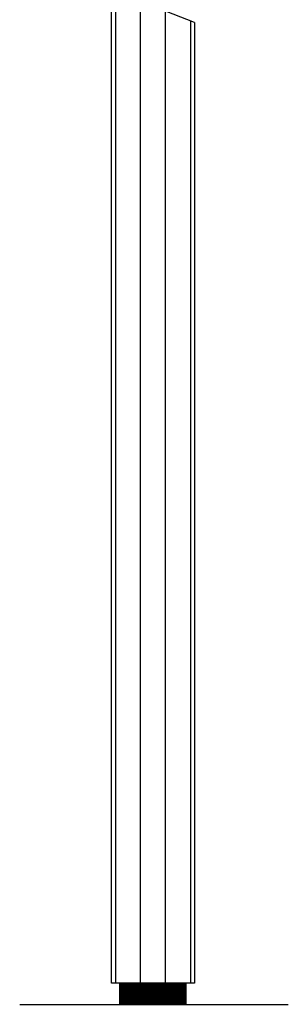
# Model space of a CAD drawing. Units: millimetres. Extents: x -17800 to 746, y -17228 to 12097.
# Drawn here: x -11849 to -11526, y 3747 to 4933 of the extents above; entities that cross this region are included whole.
import ezdxf

# ---------------------------------------------------------------- set-up
doc = ezdxf.new("R2010")
doc.units = ezdxf.units.MM
doc.header["$MEASUREMENT"] = 0
doc.layers.add('AVECO MODUŁY', color=40, linetype='Continuous')
doc.layers.add('AVECO TORY', color=7, linetype='Continuous')

msp = doc.modelspace()

# ---------------------------------------------------------------- linework, layer by layer
at = {"layer": 'AVECO MODUŁY'}
for p, q in [((-11738.7, 3772.2, -1192.1), (-11738.7, 4968.6, -1192.1)), ((-11638.7, 4929.4, -1192.1), (-11738.7, 4968.6, -1192.1)), ((-11733.7, 3772.2, -1192.1), (-11733.7, 4966.6, -1192.1)), ((-11703.7, 3772.2, -1192.1), (-11703.7, 4954.8, -1192.1)), ((-11673.7, 3772.2, -1192.1), (-11673.7, 4943.1, -1192.1)), ((-11643.7, 4931.3, -1192.1), (-11643.7, 3772.2, -1192.1)), ((-11638.7, 4929.4, -1192.1), (-11638.7, 3772.2, -1192.1)), ((-11638.7, 3772.2, -1192.1), (-11738.7, 3772.2, -1192.1)), ((-11728.3, 3747.2, -1192.1), (-11728.3, 3772.2, -1192.1)), ((-11727.6, 3747.2, -1192.1), (-11727.6, 3772.2, -1192.1)), ((-11726.8, 3747.2, -1192.1), (-11726.8, 3772.2, -1192.1)), ((-11726.1, 3747.2, -1192.1), (-11726.1, 3772.2, -1192.1)), ((-11725.4, 3747.2, -1192.1), (-11725.4, 3772.2, -1192.1)), ((-11724.7, 3747.2, -1192.1), (-11724.7, 3772.2, -1192.1)), ((-11724, 3747.2, -1192.1), (-11724, 3772.2, -1192.1)), ((-11723.3, 3747.2, -1192.1), (-11723.3, 3772.2, -1192.1)), ((-11722.6, 3747.2, -1192.1), (-11722.6, 3772.2, -1192.1)), ((-11721.9, 3747.2, -1192.1), (-11721.9, 3772.2, -1192.1)), ((-11721.2, 3747.2, -1192.1), (-11721.2, 3772.2, -1192.1)), ((-11720.4, 3747.2, -1192.1), (-11720.4, 3772.2, -1192.1)), ((-11719.7, 3747.2, -1192.1), (-11719.7, 3772.2, -1192.1)), ((-11719, 3747.2, -1192.1), (-11719, 3772.2, -1192.1)), ((-11718.3, 3747.2, -1192.1), (-11718.3, 3772.2, -1192.1)), ((-11717.6, 3747.2, -1192.1), (-11717.6, 3772.2, -1192.1)), ((-11716.9, 3747.2, -1192.1), (-11716.9, 3772.2, -1192.1)), ((-11716.2, 3747.2, -1192.1), (-11716.2, 3772.2, -1192.1)), ((-11715.5, 3747.2, -1192.1), (-11715.5, 3772.2, -1192.1)), ((-11714.7, 3747.2, -1192.1), (-11714.7, 3772.2, -1192.1)), ((-11714, 3747.2, -1192.1), (-11714, 3772.2, -1192.1)), ((-11713.3, 3747.2, -1192.1), (-11713.3, 3772.2, -1192.1)), ((-11712.6, 3747.2, -1192.1), (-11712.6, 3772.2, -1192.1)), ((-11711.9, 3747.2, -1192.1), (-11711.9, 3772.2, -1192.1)), ((-11711.2, 3747.2, -1192.1), (-11711.2, 3772.2, -1192.1)), ((-11710.5, 3747.2, -1192.1), (-11710.5, 3772.2, -1192.1)), ((-11709.8, 3747.2, -1192.1), (-11709.8, 3772.2, -1192.1)), ((-11709.1, 3747.2, -1192.1), (-11709.1, 3772.2, -1192.1)), ((-11708.3, 3747.2, -1192.1), (-11708.3, 3772.2, -1192.1)), ((-11707.6, 3747.2, -1192.1), (-11707.6, 3772.2, -1192.1)), ((-11706.9, 3747.2, -1192.1), (-11706.9, 3772.2, -1192.1)), ((-11706.2, 3747.2, -1192.1), (-11706.2, 3772.2, -1192.1)), ((-11705.5, 3747.2, -1192.1), (-11705.5, 3772.2, -1192.1)), ((-11704.8, 3747.2, -1192.1), (-11704.8, 3772.2, -1192.1)), ((-11704.1, 3747.2, -1192.1), (-11704.1, 3772.2, -1192.1)), ((-11703.4, 3747.2, -1192.1), (-11703.4, 3772.2, -1192.1)), ((-11702.6, 3747.2, -1192.1), (-11702.6, 3772.2, -1192.1)), ((-11701.9, 3747.2, -1192.1), (-11701.9, 3772.2, -1192.1)), ((-11701.2, 3747.2, -1192.1), (-11701.2, 3772.2, -1192.1)), ((-11700.5, 3747.2, -1192.1), (-11700.5, 3772.2, -1192.1)), ((-11699.8, 3747.2, -1192.1), (-11699.8, 3772.2, -1192.1)), ((-11699.1, 3747.2, -1192.1), (-11699.1, 3772.2, -1192.1)), ((-11698.4, 3747.2, -1192.1), (-11698.4, 3772.2, -1192.1)), ((-11697.7, 3747.2, -1192.1), (-11697.7, 3772.2, -1192.1)), ((-11697, 3747.2, -1192.1), (-11697, 3772.2, -1192.1)), ((-11696.2, 3747.2, -1192.1), (-11696.2, 3772.2, -1192.1)), ((-11695.5, 3747.2, -1192.1), (-11695.5, 3772.2, -1192.1)), ((-11694.8, 3747.2, -1192.1), (-11694.8, 3772.2, -1192.1)), ((-11694.1, 3747.2, -1192.1), (-11694.1, 3772.2, -1192.1)), ((-11693.4, 3747.2, -1192.1), (-11693.4, 3772.2, -1192.1)), ((-11692.7, 3747.2, -1192.1), (-11692.7, 3772.2, -1192.1)), ((-11692, 3747.2, -1192.1), (-11692, 3772.2, -1192.1)), ((-11691.3, 3747.2, -1192.1), (-11691.3, 3772.2, -1192.1)), ((-11690.5, 3747.2, -1192.1), (-11690.5, 3772.2, -1192.1)), ((-11689.8, 3747.2, -1192.1), (-11689.8, 3772.2, -1192.1)), ((-11689.1, 3747.2, -1192.1), (-11689.1, 3772.2, -1192.1)), ((-11688.4, 3747.2, -1192.1), (-11688.4, 3772.2, -1192.1)), ((-11687.7, 3747.2, -1192.1), (-11687.7, 3772.2, -1192.1)), ((-11687, 3747.2, -1192.1), (-11687, 3772.2, -1192.1)), ((-11686.3, 3747.2, -1192.1), (-11686.3, 3772.2, -1192.1)), ((-11685.6, 3747.2, -1192.1), (-11685.6, 3772.2, -1192.1)), ((-11684.9, 3747.2, -1192.1), (-11684.9, 3772.2, -1192.1)), ((-11684.1, 3747.2, -1192.1), (-11684.1, 3772.2, -1192.1)), ((-11683.4, 3747.2, -1192.1), (-11683.4, 3772.2, -1192.1)), ((-11682.7, 3747.2, -1192.1), (-11682.7, 3772.2, -1192.1)), ((-11682, 3747.2, -1192.1), (-11682, 3772.2, -1192.1)), ((-11681.3, 3747.2, -1192.1), (-11681.3, 3772.2, -1192.1)), ((-11680.6, 3747.2, -1192.1), (-11680.6, 3772.2, -1192.1)), ((-11679.9, 3747.2, -1192.1), (-11679.9, 3772.2, -1192.1)), ((-11679.2, 3747.2, -1192.1), (-11679.2, 3772.2, -1192.1)), ((-11678.4, 3747.2, -1192.1), (-11678.4, 3772.2, -1192.1)), ((-11677.7, 3747.2, -1192.1), (-11677.7, 3772.2, -1192.1)), ((-11677, 3747.2, -1192.1), (-11677, 3772.2, -1192.1)), ((-11676.3, 3747.2, -1192.1), (-11676.3, 3772.2, -1192.1)), ((-11675.6, 3747.2, -1192.1), (-11675.6, 3772.2, -1192.1)), ((-11674.9, 3747.2, -1192.1), (-11674.9, 3772.2, -1192.1)), ((-11674.2, 3747.2, -1192.1), (-11674.2, 3772.2, -1192.1)), ((-11673.5, 3747.2, -1192.1), (-11673.5, 3772.2, -1192.1)), ((-11672.8, 3747.2, -1192.1), (-11672.8, 3772.2, -1192.1)), ((-11672, 3747.2, -1192.1), (-11672, 3772.2, -1192.1)), ((-11671.3, 3747.2, -1192.1), (-11671.3, 3772.2, -1192.1)), ((-11670.6, 3747.2, -1192.1), (-11670.6, 3772.2, -1192.1)), ((-11669.9, 3747.2, -1192.1), (-11669.9, 3772.2, -1192.1)), ((-11669.2, 3747.2, -1192.1), (-11669.2, 3772.2, -1192.1)), ((-11668.5, 3747.2, -1192.1), (-11668.5, 3772.2, -1192.1)), ((-11667.8, 3747.2, -1192.1), (-11667.8, 3772.2, -1192.1)), ((-11667.1, 3747.2, -1192.1), (-11667.1, 3772.2, -1192.1)), ((-11666.4, 3747.2, -1192.1), (-11666.4, 3772.2, -1192.1)), ((-11665.6, 3747.2, -1192.1), (-11665.6, 3772.2, -1192.1)), ((-11664.9, 3747.2, -1192.1), (-11664.9, 3772.2, -1192.1)), ((-11664.2, 3747.2, -1192.1), (-11664.2, 3772.2, -1192.1)), ((-11663.5, 3747.2, -1192.1), (-11663.5, 3772.2, -1192.1)), ((-11662.8, 3747.2, -1192.1), (-11662.8, 3772.2, -1192.1)), ((-11662.1, 3747.2, -1192.1), (-11662.1, 3772.2, -1192.1)), ((-11661.4, 3747.2, -1192.1), (-11661.4, 3772.2, -1192.1)), ((-11660.7, 3747.2, -1192.1), (-11660.7, 3772.2, -1192.1)), ((-11659.9, 3747.2, -1192.1), (-11659.9, 3772.2, -1192.1)), ((-11659.2, 3747.2, -1192.1), (-11659.2, 3772.2, -1192.1)), ((-11658.5, 3747.2, -1192.1), (-11658.5, 3772.2, -1192.1)), ((-11657.8, 3747.2, -1192.1), (-11657.8, 3772.2, -1192.1)), ((-11657.1, 3747.2, -1192.1), (-11657.1, 3772.2, -1192.1)), ((-11656.4, 3747.2, -1192.1), (-11656.4, 3772.2, -1192.1)), ((-11655.7, 3747.2, -1192.1), (-11655.7, 3772.2, -1192.1)), ((-11655, 3747.2, -1192.1), (-11655, 3772.2, -1192.1)), ((-11654.3, 3747.2, -1192.1), (-11654.3, 3772.2, -1192.1)), ((-11653.5, 3747.2, -1192.1), (-11653.5, 3772.2, -1192.1)), ((-11652.8, 3747.2, -1192.1), (-11652.8, 3772.2, -1192.1)), ((-11652.1, 3747.2, -1192.1), (-11652.1, 3772.2, -1192.1)), ((-11651.4, 3747.2, -1192.1), (-11651.4, 3772.2, -1192.1)), ((-11650.7, 3747.2, -1192.1), (-11650.7, 3772.2, -1192.1)), ((-11650, 3747.2, -1192.1), (-11650, 3772.2, -1192.1))]:
    msp.add_line(p, q, dxfattribs=at)
msp.add_lwpolyline([(-11728.7, 3772.2), (-11649.3, 3772.2), (-11649.3, 3747.2), (-11728.7, 3747.2), (-11728.7, 3772.2)], dxfattribs=at)
at = {"layer": 'AVECO TORY'}
msp.add_line((-11849.4, 3746.9, -1192.1), (-11525.6, 3746.9, -1192.1), dxfattribs=at)

doc.saveas('drawing.dxf')
